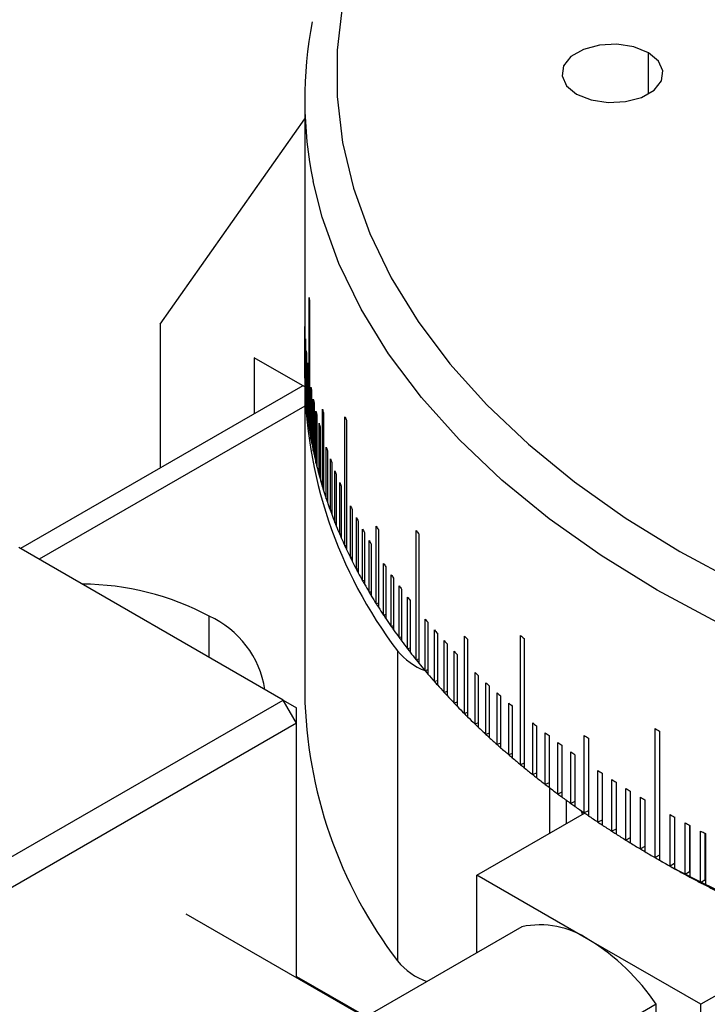
# Model space of a CAD drawing. Units: millimetres. Extents: x 11673 to 11970, y -7557 to -7347.
# Drawn here: x 11725 to 11735, y -7499 to -7483 of the extents above; entities that cross this region are included whole.
import ezdxf

# ---------------------------------------------------------------- set-up
doc = ezdxf.new("R2010")
doc.units = ezdxf.units.MM
doc.header["$LTSCALE"] = 10

msp = doc.modelspace()

# ---------------------------------------------------------------- linework, layer by layer
at = {"color": 8, "linetype": 'Continuous', "lineweight": 25}
for p, q in [((11734.48559, -7484.2165), (11734.48559, -7483.56338)), ((11729.06204, -7489.14514), (11724.86968, -7491.56534)), ((11727.55594, -7493.11608), (11727.55594, -7492.46382)), ((11728.9348, -7498.15826), (11730.03024, -7498.79065))]:
    msp.add_line(p, q, dxfattribs=at)
at = {"color": 7, "linetype": 'Continuous', "lineweight": 25}
for p, q in [((11729.06204, -7484.29821), (11729.06204, -7487.31941)), ((11726.78068, -7487.85258), (11729.06204, -7484.60662)), ((11729.0621, -7487.34828), (11729.0621, -7488.57306)), ((11729.13004, -7489.4714), (11729.13004, -7487.43008)), ((11729.13876, -7487.48759), (11729.13876, -7489.52891)), ((11726.78068, -7487.85258), (11726.78068, -7490.12401)), ((11729.06412, -7488.70676), (11729.06412, -7487.89025)), ((11729.06587, -7487.94797), (11729.06587, -7488.76448)), ((11729.07193, -7488.89814), (11729.07193, -7488.08163)), ((11729.07542, -7488.13932), (11729.07542, -7488.95583)), ((11729.08552, -7489.08941), (11729.08552, -7488.2729)), ((11729.06204, -7488.84296), (11728.26305, -7488.38171)), ((11728.26305, -7488.38171), (11728.26305, -7489.26826)), ((11729.09076, -7488.33055), (11729.09076, -7489.14706)), ((11729.1049, -7489.28052), (11729.1049, -7488.46401)), ((11729.11187, -7488.52159), (11729.11187, -7489.33811)), ((11729.06587, -7488.70677), (11729.06409, -7488.70679)), ((11729.0309, -7488.82499), (11724.57682, -7491.39627)), ((11729.06204, -7488.78918), (11729.06204, -7493.68843)), ((11729.16096, -7489.662), (11729.16096, -7488.84549)), ((11729.07542, -7488.8981), (11729.0719, -7488.89817)), ((11729.17141, -7488.9029), (11729.17141, -7489.71941)), ((11729.19763, -7489.85226), (11729.19763, -7489.03575)), ((11729.09076, -7489.08928), (11729.08549, -7489.08944)), ((11729.20982, -7489.09305), (11729.20982, -7489.90956)), ((11729.34207, -7490.42042), (11729.34207, -7489.19563)), ((11729.11187, -7489.28027), (11729.10486, -7489.28055)), ((11729.24005, -7490.04212), (11729.24005, -7489.22561)), ((11729.25397, -7489.28278), (11729.25397, -7490.09929)), ((11729.35944, -7489.25248), (11729.35944, -7490.47727)), ((11729.69657, -7491.35515), (11729.69657, -7489.31383)), ((11729.13876, -7489.47099), (11729.13001, -7489.47143)), ((11729.2882, -7490.23153), (11729.2882, -7489.41501)), ((11729.30384, -7489.47203), (11729.30384, -7490.28854)), ((11729.72245, -7489.36959), (11729.72245, -7491.41091)), ((11729.17141, -7489.66139), (11729.16093, -7489.66203)), ((11729.40164, -7490.60874), (11729.40164, -7489.79222)), ((11729.20982, -7489.85142), (11729.1976, -7489.85229)), ((11729.42072, -7489.84889), (11729.42072, -7490.6654)), ((11729.4669, -7490.79643), (11729.4669, -7489.97991)), ((11729.25397, -7490.04102), (11729.24002, -7490.04215)), ((11729.48769, -7490.03638), (11729.48769, -7490.85289)), ((11729.30384, -7490.23012), (11729.28817, -7490.23156)), ((11729.53782, -7490.98343), (11729.53782, -7490.16692)), ((11729.56032, -7490.22317), (11729.56032, -7491.03968)), ((11729.35944, -7490.41868), (11729.34204, -7490.42045)), ((11729.61438, -7491.16969), (11729.61438, -7490.35318)), ((11729.63858, -7490.40919), (11729.63858, -7491.22571)), ((11729.42072, -7490.60662), (11729.40161, -7490.60877)), ((11729.78435, -7491.53976), (11729.78435, -7490.72324)), ((11729.48769, -7490.7939), (11729.46687, -7490.79646)), ((11729.81191, -7490.77874), (11729.81191, -7491.59525)), ((11729.87769, -7491.72345), (11729.87769, -7490.90694)), ((11729.56032, -7490.98046), (11729.53779, -7490.98346)), ((11729.90693, -7490.96214), (11729.90693, -7491.77866)), ((11730.19084, -7492.2685), (11730.19084, -7491.04371)), ((11729.63858, -7491.16624), (11729.61435, -7491.16972)), ((11729.97657, -7491.90617), (11729.97657, -7491.08966)), ((11730.00748, -7491.14456), (11730.00748, -7491.96108)), ((11730.22504, -7491.09796), (11730.22504, -7492.32274)), ((11730.82112, -7493.15349), (11730.82112, -7491.11217)), ((11730.86338, -7491.16449), (11730.86338, -7493.20581)), ((11728.72267, -7493.78962), (11724.55074, -7491.38121)), ((11729.72245, -7491.35118), (11729.69654, -7491.35518)), ((11730.08097, -7492.08787), (11730.08097, -7491.27136)), ((11730.11352, -7491.32594), (11730.11352, -7492.14246)), ((11729.81191, -7491.53522), (11729.78431, -7491.53979)), ((11730.30615, -7492.44798), (11730.30615, -7491.63147)), ((11730.34199, -7491.68536), (11730.34199, -7492.50188)), ((11729.90693, -7491.71832), (11729.87766, -7491.72348)), ((11730.42687, -7492.62628), (11730.42687, -7491.80976)), ((11730.00748, -7491.90041), (11729.97654, -7491.90621)), ((11730.46433, -7491.86329), (11730.46433, -7492.6798)), ((11730.55297, -7492.80333), (11730.55297, -7491.98682)), ((11730.11352, -7492.08143), (11730.08094, -7492.08791)), ((11730.59204, -7492.03996), (11730.59204, -7492.85647)), ((11730.6844, -7492.97909), (11730.6844, -7492.16257)), ((11730.22504, -7492.26134), (11730.19081, -7492.26853)), ((11730.72507, -7492.21531), (11730.72507, -7493.03183)), ((11730.34199, -7492.44007), (11730.30612, -7492.44802)), ((11730.46433, -7492.61757), (11730.42684, -7492.62631)), ((11730.96309, -7493.32649), (11730.96309, -7492.50998)), ((11731.00693, -7492.56187), (11731.00693, -7493.37838)), ((11731.11027, -7493.49804), (11731.11027, -7492.68153)), ((11731.15567, -7492.73296), (11731.15567, -7493.54948)), ((11731.58261, -7494.00341), (11731.58261, -7492.77863)), ((11732.46952, -7494.81178), (11732.46952, -7492.77046)), ((11730.59204, -7492.79378), (11730.55294, -7492.80337)), ((11731.26262, -7493.66808), (11731.26262, -7492.85156)), ((11731.30956, -7492.90253), (11731.30956, -7493.71905)), ((11731.63261, -7492.82862), (11731.63261, -7494.05341)), ((11732.52688, -7492.81775), (11732.52688, -7494.85907)), ((11730.52728, -7493.01295), (11730.52728, -7497.91219)), ((11730.72507, -7492.96866), (11730.68437, -7492.97912)), ((11731.42008, -7493.83655), (11731.42008, -7493.02004)), ((11731.46856, -7493.07053), (11731.46856, -7493.88704)), ((11730.86338, -7493.14214), (11730.82109, -7493.15353)), ((11731.00693, -7493.31418), (11730.96306, -7493.32653)), ((11731.75016, -7494.16861), (11731.75016, -7493.3521)), ((11731.80167, -7493.40158), (11731.80167, -7494.2181)), ((11731.15567, -7493.48471), (11731.11024, -7493.49807)), ((11731.92268, -7494.3321), (11731.92268, -7493.51558)), ((11731.30956, -7493.65369), (11731.26259, -7493.66811)), ((11731.97567, -7493.56454), (11731.97567, -7494.38106)), ((11732.10012, -7494.49382), (11732.10012, -7493.67731)), ((11723.49008, -7496.81033), (11728.72267, -7493.78962)), ((11728.9348, -7494.15704), (11728.72267, -7493.78962)), ((11728.72267, -7493.78962), (11728.9348, -7493.91212)), ((11731.46856, -7493.82106), (11731.42005, -7493.83659)), ((11732.15458, -7493.72572), (11732.15458, -7494.54224)), ((11732.28242, -7494.65373), (11732.28242, -7493.83722)), ((11728.9348, -7494.15704), (11728.9348, -7493.91212)), ((11731.63261, -7493.98677), (11731.58258, -7494.00345)), ((11732.33834, -7493.88508), (11732.33834, -7494.70159)), ((11728.9348, -7494.15704), (11723.70221, -7497.17775)), ((11728.9348, -7498.17828), (11728.9348, -7494.15704)), ((11731.80167, -7494.15077), (11731.75013, -7494.16865)), ((11732.66138, -7494.96792), (11732.66138, -7494.15141)), ((11731.97567, -7494.31301), (11731.92265, -7494.33214)), ((11732.72016, -7494.19811), (11732.72016, -7495.01463)), ((11732.85792, -7495.12211), (11732.85792, -7494.30559)), ((11734.5917, -7496.27964), (11734.5917, -7494.23831)), ((11734.66236, -7494.2791), (11734.66236, -7494.27913)), ((11734.66241, -7494.27913), (11734.66241, -7496.32046)), ((11732.15458, -7494.47343), (11732.10009, -7494.49386)), ((11732.9181, -7494.3517), (11732.9181, -7495.16821)), ((11733.0591, -7495.27429), (11733.0591, -7494.45777)), ((11733.4751, -7495.57245), (11733.4751, -7494.34767)), ((11733.53938, -7494.39189), (11733.53938, -7495.61668)), ((11732.33834, -7494.63199), (11732.28239, -7494.65377)), ((11733.12067, -7494.50327), (11733.12067, -7495.31978)), ((11733.26485, -7495.42442), (11733.26485, -7494.60791)), ((11733.32778, -7494.65277), (11733.32778, -7495.46928)), ((11732.52688, -7494.78862), (11732.4695, -7494.81182)), ((11732.72016, -7494.9433), (11732.66135, -7494.96796)), ((11733.6898, -7495.71835), (11733.6898, -7494.90183)), ((11733.75541, -7494.9454), (11733.75541, -7495.76192)), ((11732.9181, -7495.09596), (11732.8579, -7495.12215)), ((11733.90888, -7495.86206), (11733.90888, -7495.04554)), ((11733.97579, -7495.08844), (11733.97579, -7495.90496)), ((11732.93088, -7495.89147), (11732.93088, -7495.17796)), ((11733.12067, -7495.24655), (11733.05907, -7495.27433)), ((11734.13226, -7496.00354), (11734.13226, -7495.18702)), ((11734.20046, -7495.22924), (11734.20046, -7496.04576)), ((11733.19512, -7495.73892), (11733.19512, -7495.37417)), ((11733.32778, -7495.39503), (11733.26482, -7495.42446)), ((11734.35989, -7496.14274), (11734.35989, -7495.32623)), ((11734.42936, -7495.36776), (11734.42936, -7496.18427)), ((11731.7809, -7496.55533), (11733.47889, -7495.5751)), ((11733.53938, -7495.54134), (11733.47508, -7495.57249)), ((11733.75541, -7495.68545), (11733.68978, -7495.71839)), ((11734.82761, -7496.41417), (11734.82761, -7495.59766)), ((11734.89703, -7495.63637), (11734.89703, -7496.3727)), ((11734.89954, -7495.63776), (11734.89954, -7496.45427)), ((11735.06754, -7496.54631), (11735.06754, -7495.7298)), ((11733.97579, -7495.8273), (11733.90885, -7495.8621)), ((11735.1357, -7495.7665), (11735.1357, -7496.50415)), ((11735.14068, -7495.76917), (11735.14068, -7496.58568)), ((11735.31144, -7496.67601), (11735.31144, -7495.8595)), ((11735.37831, -7495.89427), (11735.37831, -7496.63317)), ((11734.20046, -7495.96685), (11734.13224, -7496.00358)), ((11735.38576, -7495.89813), (11735.38576, -7496.71464)), ((11734.42936, -7496.10404), (11734.35987, -7496.14278)), ((11734.66236, -7496.23887), (11734.59167, -7496.27968)), ((11734.62482, -7496.29884), (11734.83699, -7496.42136)), ((11734.89703, -7496.3727), (11734.82758, -7496.41421)), ((11734.89703, -7496.3727), (11734.89954, -7496.3741)), ((11735.1357, -7496.50415), (11735.06752, -7496.54635)), ((11735.1357, -7496.50415), (11735.14068, -7496.50683)), ((11733.54867, -7497.57584), (11731.7809, -7496.55533)), ((11731.7809, -7497.78001), (11731.7809, -7496.55533)), ((11735.37831, -7496.63317), (11735.31142, -7496.67605)), ((11735.37831, -7496.63317), (11735.38576, -7496.63704)), ((11730.0129, -7498.80066), (11727.19343, -7497.17301)), ((11732.48801, -7497.37181), (11727.89181, -7500.02513)), ((11735.31644, -7498.59635), (11733.54867, -7497.57584)), ((11737.13179, -7497.54837), (11735.31644, -7498.59635)), ((11734.60933, -7498.59642), (11730.01314, -7501.24975)), ((11734.60933, -7501.74279), (11734.60933, -7498.59642)), ((11735.31644, -7501.49447), (11735.31644, -7498.59635))]:
    msp.add_line(p, q, dxfattribs=at)
at = {"color": 7, "linetype": 'Continuous', "lineweight": 25, "flags": 128}
for points in [[(11729.65903, -7482.79778), (11729.57282, -7483.52532), (11729.57282, -7484.25456), (11729.65903, -7484.9821), (11729.83103, -7485.70455), (11730.08804, -7486.41854), (11730.42886, -7487.12074), (11730.85188, -7487.80788), (11731.35515, -7488.47675), (11731.93632, -7489.12423), (11732.59267, -7489.74731), (11733.32114, -7490.34308), (11734.11834, -7490.90876), (11734.98056, -7491.44171), (11735.90377, -7491.93946)], [(11734.48559, -7483.56338), (11734.25799, -7483.47138), (11733.98962, -7483.42987), (11733.71285, -7483.44385), (11733.46104, -7483.51163), (11733.26458, -7483.62504), (11733.14716, -7483.77041), (11733.12294, -7483.93019), (11733.19485, -7484.08512), (11733.35421, -7484.2165)], [(11733.35421, -7484.2165), (11733.58181, -7484.3085), (11733.85018, -7484.35001), (11734.12696, -7484.33603), (11734.37876, -7484.26825), (11734.57522, -7484.15483), (11734.69264, -7484.00947), (11734.71686, -7483.84969), (11734.64495, -7483.69476), (11734.48559, -7483.56338)], [(11733.44813, -7495.59286), (11733.43345, -7495.55953), (11733.42368, -7495.53676)]]:
    msp.add_lwpolyline(points, dxfattribs=at)
at = {"color": 8, "linetype": 'Continuous', "lineweight": 25, "flags": 128}
msp.add_lwpolyline([(11735.57517, -7492.56529), (11734.62701, -7492.05409), (11733.74149, -7491.50673), (11732.92274, -7490.92576), (11732.17458, -7490.31389), (11731.50049, -7489.67397), (11730.90362, -7489.00898), (11730.38675, -7488.32204), (11729.95229, -7487.61633), (11729.60226, -7486.89515), (11729.33831, -7486.16187), (11729.19593, -7485.59807)], dxfattribs=at)
at = {"color": 7, "linetype": 'Continuous', "lineweight": 25}
for centre, radius, start, end in [((11735.45933, -7484.29832), 6.39684, 168.957818, 191.723309), ((11735.39404, -7487.31941), 6.332, 180, 180.261184), ((11735.53809, -7486.48835), 6.47687, 188.360395, 188.874943), ((11735.39981, -7487.72757), 6.33778, 181.470862, 181.992912), ((11735.41716, -7487.72675), 6.35514, 183.201118, 183.722216), ((11735.44603, -7487.72454), 6.38411, 184.92749, 185.447011), ((11735.39402, -7488.54422), 6.33199, 179.738817, 180.261183), ((11735.39558, -7488.54421), 6.33355, 180.261238, 181.470913), ((11735.48637, -7487.72024), 6.42467, 186.647919, 187.165251), ((11736.24698, -7488.66653), 7.18376, 180.00141, 217.231307), ((11735.39981, -7488.54411), 6.33778, 181.470862, 181.992911), ((11735.40715, -7488.54383), 6.34512, 181.99307, 183.201273), ((11735.60107, -7487.70262), 6.54074, 190.062972, 190.574165), ((11735.41716, -7488.54329), 6.35514, 183.201118, 183.722215), ((11735.43027, -7488.54241), 6.36829, 183.722477, 184.927748), ((11735.67519, -7487.68797), 6.61629, 191.753785, 192.261079), ((11735.44603, -7488.54108), 6.38411, 184.927491, 185.447011), ((11735.46489, -7488.53924), 6.40305, 185.447373, 186.648278), ((11735.96266, -7487.20451), 6.91352, 196.738464, 197.231112), ((11735.48637, -7488.53678), 6.42467, 186.64792, 187.165251), ((11735.51093, -7488.53364), 6.44943, 187.165711, 188.360852), ((11735.76029, -7487.66853), 6.70358, 193.431064, 193.933945), ((11736.64536, -7486.12242), 7.64662, 204.668144, 205.128779), ((11735.53809, -7488.5297), 6.47687, 188.360395, 188.874943), ((11735.85618, -7487.64368), 6.80264, 195.093141, 195.591128), ((11735.56829, -7488.52492), 6.50745, 188.875497, 190.063522), ((11735.60107, -7488.51916), 6.54074, 190.062972, 190.574165), ((11735.63686, -7488.51241), 6.57716, 190.574808, 191.754426), ((11736.07951, -7487.57524), 7.03626, 198.3656, 198.852502), ((11735.67519, -7488.50451), 6.61629, 191.753786, 192.261079), ((11735.71649, -7488.49545), 6.65857, 192.261807, 193.431789), ((11736.20649, -7487.53047), 7.1709, 199.973245, 200.454033), ((11735.76029, -7488.48507), 6.70358, 193.431064, 193.933944), ((11735.80701, -7488.47338), 6.75174, 193.934752, 195.093945), ((11735.85618, -7488.46022), 6.80264, 195.093142, 195.591128), ((11735.90822, -7488.44559), 6.8567, 195.592008, 196.739341), ((11736.34331, -7487.4779), 7.31748, 201.560224, 202.03457), ((11735.96266, -7488.42933), 6.91352, 196.738464, 197.231111), ((11736.48971, -7487.41699), 7.47604, 203.125494, 203.593109), ((11736.01992, -7488.41145), 6.9735, 197.232059, 198.366545), ((11736.07951, -7488.39178), 7.03626, 198.3656, 198.852502), ((11736.14186, -7488.37036), 7.10218, 198.85351, 199.97425), ((11736.80994, -7487.26814), 7.82922, 206.187392, 206.640837), ((11736.20649, -7488.34701), 7.1709, 199.973246, 200.454033), ((11736.27379, -7488.32176), 7.24279, 200.455095, 201.561283), ((11736.98312, -7487.17926), 8.02388, 207.682585, 208.128666), ((11736.34331, -7488.29444), 7.31748, 201.560225, 202.03457), ((11736.41544, -7488.26509), 7.39535, 202.035679, 203.126601), ((11737.55051, -7486.44147), 8.68017, 212.019093, 212.442396), ((11736.48971, -7488.23353), 7.47604, 203.125495, 203.593109), ((11736.5665, -7488.19982), 7.55991, 203.594259, 204.669292), ((11737.16452, -7487.08016), 8.2306, 209.15319, 209.59177), ((11738.63152, -7484.8465), 10.01304, 218.737329, 219.12218), ((11736.64536, -7488.16377), 7.64662, 204.668144, 205.128778), ((11737.35378, -7486.97044), 8.44937, 210.598794, 211.029771), ((11736.72666, -7488.12546), 7.73649, 205.129963, 206.188575), ((11736.80994, -7488.08468), 7.82922, 206.187393, 206.640836), ((11736.89558, -7488.04153), 7.92512, 206.642049, 207.683796), ((11737.75429, -7486.71773), 8.92298, 213.41389, 213.829478), ((11736.98312, -7487.9958), 8.02388, 207.682585, 208.128665), ((11737.07292, -7487.94759), 8.1258, 208.129901, 209.154424), ((11737.96472, -7486.57413), 9.17775, 214.783082, 215.190943), ((11725.51637, -7496.32044), 4.36273, 62.127898, 89.56372), ((11737.16452, -7487.8967), 8.2306, 209.153191, 209.59177), ((11737.2583, -7487.84323), 8.33854, 209.593022, 210.600045), ((11738.18136, -7486.41866), 9.4444, 216.126659, 216.526807), ((11737.35378, -7487.78698), 8.44937, 210.598795, 211.02977), ((11737.45134, -7487.72807), 8.56333, 211.031034, 212.020356), ((11738.40378, -7486.25112), 9.72287, 217.444693, 217.837163), ((11737.55051, -7487.66628), 8.68017, 212.019094, 212.442396), ((11726.91732, -7493.85782), 1.53333, 8.84491, 65.386793), ((11737.65164, -7487.60176), 8.80014, 212.443666, 213.415159), ((11737.75429, -7487.53427), 8.92298, 213.41389, 213.829477), ((11737.8588, -7487.46399), 9.04893, 213.83075, 214.784353), ((11737.96472, -7487.39067), 9.17775, 214.783082, 215.190943), ((11738.86413, -7485.8791), 10.3148, 220.004782, 220.38209), ((11738.07239, -7487.31449), 9.30964, 215.192213, 216.127928), ((11739.10115, -7485.67437), 10.628, 221.247326, 221.617184), ((11739.83392, -7484.57642), 11.63445, 224.829, 225.177208), ((11741.09895, -7482.36203), 13.52045, 230.338535, 230.653558), ((11738.18136, -7487.2352), 9.4444, 216.12666, 216.526806), ((11738.29197, -7487.15301), 9.58221, 216.52807, 217.445956), ((11739.3421, -7485.45708), 10.95247, 222.465287, 222.827804), ((11731.33472, -7492.3482), 1.04588, 219.463674, 249.135951), ((11738.40378, -7487.06766), 9.72287, 217.444693, 217.837163), ((11738.51711, -7486.97936), 9.86654, 217.838417, 218.738583), ((11739.58652, -7485.22718), 11.28802, 223.65904, 224.014337), ((11738.63152, -7486.88785), 10.01304, 218.73733, 219.12218), ((11738.74734, -7486.79337), 10.16251, 219.123422, 220.006023), ((11738.86413, -7486.69564), 10.3148, 220.004783, 220.38209), ((11738.98221, -7486.59491), 10.47001, 220.383316, 221.248551), ((11740.08383, -7484.72968), 11.99151, 225.975615, 226.316877), ((11739.10115, -7486.49091), 10.628, 221.247326, 221.617184), ((11739.22126, -7486.38391), 10.78886, 221.618392, 222.466495), ((11740.33577, -7484.46223), 12.35894, 227.099365, 227.433828), ((11736.25219, -7493.56017), 7.19129, 181.021938, 217.241759), ((11739.3421, -7486.27362), 10.95247, 222.465287, 222.827804), ((11739.464, -7486.16031), 11.11889, 222.828992, 223.660228), ((11740.58925, -7484.18248), 12.73645, 228.20075, 228.528572), ((11739.58652, -7486.04372), 11.28802, 223.659041, 224.014337), ((11740.8438, -7483.89061), 13.12373, 229.280294, 229.601634), ((11739.70997, -7485.92412), 11.4599, 224.015503, 224.830166), ((11739.83392, -7485.80123), 11.63445, 224.829, 225.177208), ((11739.95868, -7485.67536), 11.81167, 225.178351, 225.976758), ((11740.08383, -7485.54622), 11.99151, 225.975616, 226.316876), ((11741.35422, -7483.27142), 13.92623, 231.37602, 231.684894), ((11740.20967, -7485.41412), 12.17395, 226.317995, 227.100483), ((11740.33577, -7485.27877), 12.35894, 227.099365, 227.433828), ((11741.60915, -7482.94464), 14.34069, 232.393309, 232.696202), ((11743.58322, -7478.7445), 17.91384, 239.872117, 240.133259), ((11740.46243, -7485.1405), 12.54645, 227.434921, 228.201843), ((11740.58925, -7484.99902), 12.73645, 228.200751, 228.528571), ((11741.86328, -7482.60684), 14.76341, 233.390964, 233.688048), ((11742.36735, -7481.49143), 15.63185, 235.329635, 235.615611), ((11740.71651, -7484.85467), 12.92888, 228.529638, 229.281361), ((11742.11616, -7482.2584), 15.19395, 234.369551, 234.660995), ((11740.8438, -7484.70715), 13.12373, 229.280295, 229.601634), ((11740.97142, -7484.55683), 13.32092, 229.602673, 230.339574), ((11741.09895, -7484.40338), 13.52045, 230.338535, 230.653557), ((11741.22668, -7484.2472), 13.72221, 230.654569, 231.377032), ((11742.61641, -7481.53121), 16.07662, 236.271782, 236.552458), ((11741.35422, -7484.08796), 13.92623, 231.376021, 231.684893), ((11741.48184, -7483.92606), 14.13237, 231.685878, 232.394293), ((11742.86293, -7481.1534), 16.52775, 237.196551, 237.472096), ((11741.60915, -7483.76118), 14.34069, 232.393309, 232.696202), ((11741.73642, -7483.59373), 14.55101, 232.697158, 233.39192), ((11741.86328, -7483.42338), 14.76341, 233.390964, 233.688047), ((11743.1065, -7480.76678), 16.98471, 238.104498, 238.375079), ((11741.98998, -7483.25057), 14.97769, 233.688975, 234.370479), ((11742.11616, -7483.07494), 15.19395, 234.369551, 234.660995), ((11743.34673, -7480.37189), 17.44693, 238.996173, 239.261953), ((11742.24207, -7482.89695), 15.41197, 234.661895, 235.330535), ((11742.36735, -7482.71625), 15.63185, 235.329636, 235.615611), ((11742.49225, -7482.5333), 15.85337, 235.616483, 236.272654), ((11742.61641, -7482.34776), 16.07662, 236.271782, 236.552458), ((11743.81563, -7479.55964), 18.38485, 240.732865, 240.989527), ((11744.04359, -7479.14352), 18.85933, 241.57894, 241.831279), ((11742.74009, -7482.16009), 16.30138, 236.553302, 237.197395), ((11742.86293, -7481.96994), 16.52775, 237.196551, 237.472096), ((11744.26679, -7478.7216), 19.33665, 242.410857, 242.659026), ((11742.98518, -7481.77781), 16.75548, 237.472913, 238.105315), ((11743.1065, -7481.58332), 16.98471, 238.104498, 238.375079), ((11743.22713, -7481.38699), 17.21514, 238.375868, 238.996963), ((11743.34673, -7481.18843), 17.44693, 238.996173, 239.261953), ((11743.46553, -7480.98818), 17.67977, 239.262716, 239.87288), ((11743.58322, -7480.78585), 17.91384, 239.872117, 240.133259), ((11743.70003, -7480.58198), 18.1488, 240.133996, 240.733602), ((11743.81563, -7480.37618), 18.38485, 240.732865, 240.989527), ((11748.06216, -7470.95711), 28.69378, 242.554351, 297.440274), ((11743.93025, -7480.16901), 18.62162, 240.990238, 241.579651), ((11744.04359, -7479.96006), 18.85933, 241.57894, 241.831279), ((11744.15587, -7479.7499), 19.09759, 241.831965, 242.411543), ((11744.26679, -7479.53814), 19.33665, 242.410857, 242.659026), ((11744.37656, -7479.32534), 19.57609, 242.659687, 243.229782), ((11732.77575, -7498.73488), 1.39312, 56.30234, 101.920087), ((11731.75736, -7500.49896), 3.42832, 33.707076, 58.499633), ((11731.3443, -7497.2363), 1.06036, 219.599761, 250.534071)]:
    msp.add_arc(centre, radius, start, end, dxfattribs=at)

doc.saveas('drawing.dxf')
